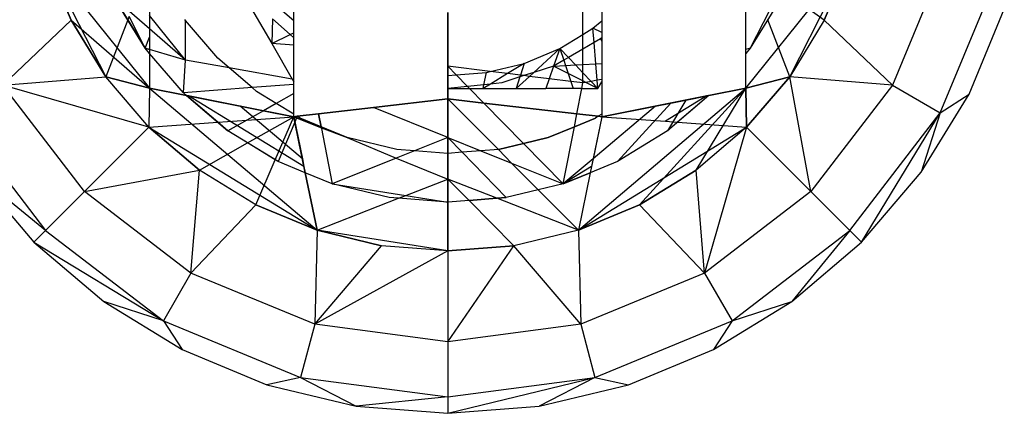
# Model space of a CAD drawing. Units: millimetres. Extents: x -17534 to -7965, y -32676 to -27854.
# Drawn here: x -11678 to -11648, y -30189 to -30177 of the extents above; entities that cross this region are included whole.
import ezdxf

# ---------------------------------------------------------------- set-up
doc = ezdxf.new("R2010")
doc.units = ezdxf.units.MM

msp = doc.modelspace()

# ---------------------------------------------------------------- linework, layer by layer
for p, q in [((-11676.731, -30176.673), (-11677.512, -30174.788)), ((-11677.512, -30174.788), (-11674.317, -30178.762)), ((-11677.512, -30174.788), (-11676.731, -30176.673)), ((-11677.512, -30174.788), (-11675.665, -30178.412)), ((-11655.98, -30178.762), (-11652.784, -30174.788)), ((-11654.631, -30178.412), (-11652.784, -30174.788)), ((-11652.784, -30174.788), (-11653.565, -30176.673)), ((-11653.565, -30176.673), (-11652.784, -30174.788)), ((-11674.317, -30174.901), (-11674.317, -30177.193)), ((-11655.98, -30178.762), (-11655.98, -30174.901)), ((-11654.478, -30174.848), (-11655.844, -30177.53)), ((-11649.888, -30174.86), (-11651.466, -30178.67)), ((-11649.888, -30174.86), (-11651.466, -30178.67)), ((-11669.887, -30176.687), (-11669.887, -30175.355)), ((-11669.887, -30179.64), (-11669.887, -30175.355)), ((-11660.409, -30175.355), (-11660.409, -30176.687)), ((-11660.409, -30175.355), (-11660.409, -30179.64)), ((-11650, -30179.516), (-11648.253, -30175.298)), ((-11650, -30179.516), (-11648.253, -30175.298)), ((-11671.527, -30175.722), (-11670.564, -30177.39)), ((-11660.991, -30177.109), (-11660.991, -30175.487)), ((-11674.452, -30177.53), (-11675.395, -30175.992)), ((-11674.317, -30176.934), (-11675.395, -30175.992)), ((-11675.395, -30175.992), (-11674.989, -30176.653)), ((-11654.901, -30175.992), (-11655.844, -30177.53)), ((-11653.565, -30176.673), (-11654.806, -30175.762)), ((-11669.887, -30176.687), (-11670.522, -30176.145)), ((-11649.11, -30178.943), (-11648.029, -30176.333)), ((-11649.11, -30178.943), (-11648.029, -30176.333)), ((-11674.989, -30176.653), (-11675.665, -30178.412)), ((-11674.95, -30176.551), (-11674.989, -30176.653)), ((-11674.989, -30176.653), (-11674.452, -30177.53)), ((-11674.452, -30177.53), (-11674.95, -30176.551)), ((-11673.215, -30177.896), (-11674.317, -30176.526)), ((-11674.317, -30176.526), (-11674.317, -30176.934)), ((-11673.215, -30176.675), (-11673.238, -30176.649)), ((-11670.538, -30176.624), (-11670.564, -30177.39)), ((-11669.999, -30177.109), (-11670.538, -30176.624)), ((-11665.148, -30178.087), (-11665.148, -30176.43)), ((-11665.148, -30176.43), (-11665.148, -30179.092)), ((-11655.98, -30177.57), (-11655.98, -30176.526)), ((-11654.631, -30178.412), (-11655.307, -30176.653)), ((-11676.731, -30176.673), (-11678.83, -30178.67)), ((-11676.731, -30176.673), (-11678.83, -30178.67)), ((-11675.665, -30178.412), (-11676.731, -30176.673)), ((-11676.731, -30176.673), (-11674.317, -30178.762)), ((-11676.731, -30176.673), (-11675.665, -30178.412)), ((-11673.215, -30177.896), (-11674.317, -30176.934)), ((-11674.317, -30176.934), (-11674.317, -30177.57)), ((-11672.219, -30177.842), (-11673.215, -30176.675)), ((-11673.215, -30177.896), (-11673.215, -30176.675)), ((-11669.887, -30177.054), (-11669.887, -30176.687)), ((-11660.991, -30177.109), (-11660.681, -30176.919)), ((-11660.681, -30176.919), (-11660.409, -30176.687)), ((-11660.409, -30177.049), (-11660.681, -30176.919)), ((-11660.645, -30177.358), (-11660.681, -30176.919)), ((-11660.409, -30176.687), (-11660.409, -30177.049)), ((-11653.565, -30176.673), (-11654.631, -30178.412)), ((-11653.565, -30176.673), (-11654.631, -30178.412)), ((-11653.565, -30176.673), (-11651.466, -30178.67)), ((-11653.565, -30176.673), (-11651.466, -30178.67)), ((-11674.452, -30177.53), (-11674.317, -30177.193)), ((-11674.317, -30177.193), (-11674.317, -30177.57)), ((-11670.564, -30177.39), (-11669.999, -30177.109)), ((-11669.999, -30177.109), (-11669.887, -30177.054)), ((-11669.887, -30177.21), (-11669.999, -30177.109)), ((-11669.887, -30177.21), (-11669.887, -30177.054)), ((-11669.887, -30177.442), (-11669.887, -30177.21)), ((-11661.698, -30177.542), (-11660.991, -30177.109)), ((-11660.991, -30177.558), (-11660.991, -30177.109)), ((-11660.446, -30177.243), (-11660.645, -30177.358)), ((-11660.409, -30177.21), (-11660.446, -30177.243)), ((-11660.446, -30177.243), (-11660.409, -30177.316)), ((-11660.409, -30177.049), (-11660.409, -30177.21)), ((-11660.409, -30177.21), (-11660.409, -30177.316)), ((-11674.317, -30177.57), (-11674.452, -30177.53)), ((-11674.317, -30177.689), (-11674.452, -30177.53)), ((-11674.317, -30177.689), (-11674.452, -30177.53)), ((-11674.452, -30177.53), (-11674.317, -30177.57)), ((-11669.887, -30177.442), (-11670.564, -30177.39)), ((-11670.564, -30177.39), (-11669.931, -30178.487)), ((-11669.887, -30178.495), (-11669.887, -30177.442)), ((-11662.8, -30177.999), (-11661.698, -30177.542)), ((-11662.504, -30178.277), (-11661.698, -30177.542)), ((-11661.698, -30177.542), (-11661.894, -30178.079)), ((-11661.698, -30177.542), (-11661.581, -30177.898)), ((-11661.698, -30177.542), (-11661.438, -30177.816)), ((-11660.991, -30177.558), (-11661.438, -30177.816)), ((-11660.645, -30177.358), (-11660.991, -30177.558)), ((-11660.991, -30178.032), (-11660.991, -30177.558)), ((-11660.591, -30178.012), (-11660.645, -30177.358)), ((-11660.409, -30177.316), (-11660.409, -30178.002)), ((-11655.844, -30177.53), (-11655.98, -30177.57)), ((-11655.844, -30177.53), (-11655.98, -30177.689)), ((-11673.215, -30177.896), (-11674.317, -30177.57)), ((-11674.317, -30177.57), (-11674.317, -30177.689)), ((-11674.317, -30177.57), (-11674.317, -30177.689)), ((-11674.317, -30177.689), (-11674.317, -30178.762)), ((-11673.28, -30178.903), (-11674.317, -30177.689)), ((-11674.317, -30177.689), (-11674.317, -30178.762)), ((-11671.873, -30178.138), (-11672.219, -30177.842)), ((-11661.438, -30177.816), (-11661.581, -30177.898)), ((-11661.438, -30177.816), (-11661.22, -30178.044)), ((-11655.98, -30177.689), (-11655.98, -30177.57)), ((-11655.98, -30178.762), (-11655.98, -30177.689)), ((-11673.28, -30178.903), (-11673.215, -30177.896)), ((-11671.873, -30178.138), (-11673.215, -30177.896)), ((-11671.166, -30178.741), (-11671.873, -30178.138)), ((-11669.931, -30178.487), (-11671.873, -30178.138)), ((-11665.148, -30178.371), (-11665.148, -30178.087)), ((-11664.89, -30178.35), (-11665.148, -30178.087)), ((-11663.839, -30178.248), (-11665.148, -30178.087)), ((-11663.839, -30178.248), (-11662.8, -30177.999)), ((-11662.8, -30177.999), (-11663.313, -30178.313)), ((-11662.8, -30177.999), (-11662.915, -30178.362)), ((-11661.894, -30178.079), (-11662.504, -30178.277)), ((-11661.894, -30178.079), (-11662.024, -30178.472)), ((-11661.581, -30177.898), (-11661.894, -30178.079)), ((-11661.894, -30178.079), (-11661.528, -30178.06)), ((-11661.447, -30178.306), (-11661.894, -30178.079)), ((-11661.581, -30177.898), (-11661.528, -30178.06)), ((-11661.528, -30178.06), (-11661.22, -30178.044)), ((-11661.528, -30178.06), (-11661.447, -30178.306)), ((-11661.22, -30178.044), (-11660.991, -30178.032)), ((-11661.22, -30178.044), (-11660.991, -30178.285)), ((-11660.991, -30178.032), (-11660.591, -30178.012)), ((-11660.991, -30178.285), (-11660.991, -30178.032)), ((-11660.591, -30178.012), (-11660.409, -30178.002)), ((-11660.55, -30178.52), (-11660.591, -30178.012)), ((-11660.409, -30178.002), (-11660.409, -30178.495)), ((-11678.83, -30178.67), (-11675.665, -30178.412)), ((-11678.83, -30178.67), (-11675.665, -30178.412)), ((-11674.34, -30179.963), (-11675.665, -30178.412)), ((-11675.665, -30178.412), (-11674.317, -30178.762)), ((-11674.34, -30179.963), (-11675.665, -30178.412)), ((-11674.317, -30178.762), (-11675.665, -30178.412)), ((-11665.148, -30178.371), (-11664.89, -30178.35)), ((-11665.148, -30178.771), (-11665.148, -30178.371)), ((-11664.89, -30178.35), (-11663.959, -30178.277)), ((-11664.54, -30178.707), (-11664.89, -30178.35)), ((-11664.036, -30178.654), (-11663.959, -30178.277)), ((-11663.959, -30178.277), (-11663.839, -30178.248)), ((-11663.313, -30178.313), (-11663.839, -30178.248)), ((-11663.313, -30178.313), (-11663.834, -30178.633)), ((-11662.932, -30178.417), (-11663.485, -30178.596)), ((-11662.915, -30178.362), (-11663.313, -30178.313)), ((-11663.045, -30178.771), (-11662.635, -30178.397)), ((-11662.932, -30178.417), (-11663.045, -30178.771)), ((-11662.915, -30178.362), (-11662.932, -30178.417)), ((-11662.807, -30178.376), (-11662.932, -30178.417)), ((-11662.807, -30178.376), (-11662.915, -30178.362)), ((-11662.504, -30178.277), (-11662.807, -30178.376)), ((-11662.635, -30178.397), (-11662.807, -30178.376)), ((-11662.635, -30178.397), (-11662.504, -30178.277)), ((-11662.024, -30178.472), (-11662.635, -30178.397)), ((-11662.024, -30178.472), (-11662.128, -30178.771)), ((-11661.365, -30178.553), (-11662.024, -30178.472)), ((-11660.991, -30178.537), (-11661.447, -30178.306)), ((-11661.447, -30178.306), (-11661.365, -30178.553)), ((-11660.991, -30178.285), (-11660.736, -30178.553)), ((-11660.991, -30178.537), (-11660.991, -30178.285)), ((-11655.98, -30178.762), (-11654.631, -30178.412)), ((-11654.631, -30178.412), (-11655.98, -30178.762)), ((-11654.631, -30178.412), (-11655.956, -30179.963)), ((-11655.956, -30179.963), (-11654.631, -30178.412)), ((-11653.977, -30181.942), (-11654.631, -30178.412)), ((-11651.466, -30178.67), (-11654.631, -30178.412)), ((-11653.977, -30181.942), (-11654.631, -30178.412)), ((-11651.466, -30178.67), (-11654.631, -30178.412)), ((-11676.319, -30181.942), (-11678.83, -30178.67)), ((-11674.34, -30179.963), (-11678.83, -30178.67)), ((-11676.319, -30181.942), (-11678.83, -30178.67)), ((-11674.34, -30179.963), (-11678.83, -30178.67)), ((-11674.317, -30178.762), (-11674.34, -30179.963)), ((-11674.317, -30178.762), (-11674.34, -30179.963)), ((-11674.317, -30178.762), (-11673.18, -30178.988)), ((-11674.317, -30178.762), (-11669.165, -30183.135)), ((-11673.18, -30178.988), (-11674.317, -30178.762)), ((-11671.166, -30178.741), (-11673.28, -30178.903)), ((-11669.887, -30178.644), (-11671.166, -30178.741)), ((-11671.026, -30178.861), (-11671.166, -30178.741)), ((-11669.931, -30178.487), (-11669.887, -30178.563)), ((-11669.887, -30178.495), (-11669.931, -30178.487)), ((-11669.887, -30178.563), (-11669.887, -30178.495)), ((-11669.887, -30178.644), (-11669.887, -30178.563)), ((-11669.887, -30178.929), (-11669.887, -30178.644)), ((-11664.54, -30178.707), (-11665.148, -30178.771)), ((-11665.148, -30178.771), (-11664.477, -30178.771)), ((-11665.148, -30179.092), (-11665.148, -30178.771)), ((-11664.036, -30178.654), (-11664.54, -30178.707)), ((-11664.477, -30178.771), (-11664.54, -30178.707)), ((-11664.035, -30179.221), (-11664.477, -30178.771)), ((-11664.477, -30178.771), (-11664.06, -30178.771)), ((-11663.834, -30178.633), (-11664.06, -30178.771)), ((-11664.06, -30178.771), (-11664.036, -30178.654)), ((-11664.06, -30178.771), (-11663.045, -30178.771)), ((-11663.834, -30178.633), (-11664.036, -30178.654)), ((-11663.485, -30178.596), (-11663.834, -30178.633)), ((-11663.045, -30178.771), (-11662.128, -30178.771)), ((-11661.294, -30178.771), (-11662.128, -30178.771)), ((-11661.365, -30178.553), (-11661.294, -30178.771)), ((-11660.991, -30178.599), (-11661.365, -30178.553)), ((-11661.024, -30178.771), (-11661.294, -30178.771)), ((-11661.176, -30179.552), (-11661.024, -30178.771)), ((-11661.131, -30183.135), (-11655.98, -30178.762)), ((-11661.024, -30178.771), (-11660.991, -30178.599)), ((-11661.024, -30178.771), (-11660.529, -30178.771)), ((-11660.9, -30178.583), (-11660.991, -30178.537)), ((-11660.991, -30178.599), (-11660.991, -30178.537)), ((-11660.9, -30178.583), (-11660.991, -30178.599)), ((-11660.736, -30178.553), (-11660.9, -30178.583)), ((-11660.529, -30178.771), (-11660.9, -30178.583)), ((-11660.55, -30178.52), (-11660.736, -30178.553)), ((-11660.736, -30178.553), (-11660.529, -30178.771)), ((-11660.409, -30178.495), (-11660.55, -30178.52)), ((-11660.529, -30178.771), (-11660.55, -30178.52)), ((-11660.529, -30178.771), (-11660.409, -30178.563)), ((-11660.409, -30178.495), (-11660.409, -30178.563)), ((-11660.409, -30178.563), (-11660.409, -30179.559)), ((-11659.246, -30182.354), (-11655.98, -30178.762)), ((-11657.507, -30181.288), (-11655.98, -30178.762)), ((-11657.116, -30178.988), (-11655.98, -30178.762)), ((-11655.98, -30178.762), (-11657.116, -30178.988)), ((-11655.956, -30179.963), (-11655.98, -30178.762)), ((-11655.98, -30178.762), (-11655.956, -30179.963)), ((-11651.466, -30178.67), (-11653.977, -30181.942)), ((-11651.466, -30178.67), (-11653.977, -30181.942)), ((-11651.466, -30178.67), (-11650, -30179.516)), ((-11651.466, -30178.67), (-11650, -30179.516)), ((-11673.18, -30178.988), (-11673.28, -30178.903)), ((-11673.18, -30178.988), (-11670.816, -30179.456)), ((-11672.218, -30179.809), (-11673.18, -30178.988)), ((-11673.18, -30178.988), (-11671.908, -30180.074)), ((-11673.122, -30178.999), (-11673.18, -30178.988)), ((-11669.57, -30181.176), (-11673.122, -30178.999)), ((-11671.538, -30179.313), (-11673.122, -30178.999)), ((-11670.421, -30179.232), (-11671.026, -30178.861)), ((-11669.887, -30178.929), (-11670.421, -30179.232)), ((-11669.887, -30179.559), (-11669.887, -30178.929)), ((-11657.174, -30178.999), (-11660.409, -30179.64)), ((-11657.174, -30178.999), (-11658.452, -30179.782)), ((-11657.116, -30178.988), (-11658.389, -30180.074)), ((-11657.116, -30178.988), (-11658.078, -30179.809)), ((-11657.82, -30179.127), (-11657.116, -30178.988)), ((-11657.116, -30178.988), (-11657.174, -30178.999)), ((-11650.586, -30181.351), (-11649.11, -30178.943)), ((-11650.586, -30181.351), (-11649.11, -30178.943)), ((-11650, -30179.516), (-11649.11, -30178.943)), ((-11650, -30179.516), (-11649.11, -30178.943)), ((-11669.62, -30180.933), (-11671.538, -30179.313)), ((-11669.887, -30179.64), (-11671.538, -30179.313)), ((-11670.421, -30179.232), (-11670.816, -30179.456)), ((-11669.887, -30179.559), (-11670.421, -30179.232)), ((-11669.12, -30179.552), (-11667.433, -30179.357)), ((-11667.433, -30179.357), (-11669.12, -30179.552)), ((-11667.433, -30179.357), (-11665.148, -30179.092)), ((-11665.148, -30179.092), (-11667.433, -30179.357)), ((-11665.148, -30180.281), (-11667.433, -30179.357)), ((-11665.148, -30180.281), (-11667.433, -30179.357)), ((-11665.148, -30180.281), (-11665.148, -30179.092)), ((-11665.148, -30179.092), (-11664.035, -30179.221)), ((-11665.148, -30179.092), (-11663.584, -30180.648)), ((-11665.148, -30179.092), (-11665.148, -30180.281)), ((-11664.035, -30179.221), (-11665.148, -30179.092)), ((-11665.148, -30179.092), (-11663.584, -30180.648)), ((-11662.816, -30180.463), (-11664.035, -30179.221)), ((-11664.035, -30179.221), (-11661.176, -30179.552)), ((-11662.816, -30180.463), (-11664.035, -30179.221)), ((-11661.176, -30179.552), (-11664.035, -30179.221)), ((-11658.758, -30179.313), (-11660.676, -30180.933)), ((-11660.409, -30179.64), (-11658.758, -30179.313)), ((-11658.288, -30179.22), (-11659.927, -30181.017)), ((-11658.758, -30179.313), (-11658.288, -30179.22)), ((-11657.82, -30179.127), (-11658.389, -30180.074)), ((-11658.288, -30179.22), (-11657.82, -30179.127)), ((-11680.296, -30179.516), (-11677.516, -30183.139)), ((-11680.296, -30179.516), (-11677.516, -30183.139)), ((-11670.816, -30179.456), (-11671.325, -30179.745)), ((-11671.325, -30179.745), (-11669.887, -30179.64)), ((-11671.304, -30180.445), (-11669.887, -30179.64)), ((-11670.816, -30179.456), (-11669.887, -30179.64)), ((-11670.455, -30180.965), (-11669.887, -30179.64)), ((-11669.887, -30179.64), (-11669.887, -30179.559)), ((-11669.887, -30179.64), (-11669.775, -30179.627)), ((-11669.775, -30179.627), (-11669.887, -30179.64)), ((-11669.852, -30179.808), (-11669.887, -30179.64)), ((-11669.887, -30179.64), (-11669.796, -30179.677)), ((-11669.887, -30179.64), (-11669.036, -30179.985)), ((-11669.887, -30179.64), (-11669.62, -30180.933)), ((-11669.796, -30179.677), (-11669.852, -30179.808)), ((-11669.775, -30179.627), (-11669.796, -30179.677)), ((-11669.796, -30179.677), (-11669.043, -30179.948)), ((-11669.775, -30179.627), (-11669.12, -30179.552)), ((-11669.12, -30179.552), (-11669.775, -30179.627)), ((-11669.688, -30179.681), (-11669.775, -30179.627)), ((-11669.775, -30179.627), (-11669.688, -30179.681)), ((-11669.043, -30179.948), (-11669.688, -30179.681)), ((-11669.688, -30179.681), (-11669.043, -30179.948)), ((-11669.12, -30179.552), (-11669.043, -30179.948)), ((-11669.043, -30179.948), (-11669.12, -30179.552)), ((-11661.253, -30179.948), (-11661.176, -30179.552)), ((-11661.253, -30179.948), (-11661.176, -30179.552)), ((-11660.608, -30179.681), (-11661.253, -30179.948)), ((-11661.253, -30179.948), (-11660.608, -30179.681)), ((-11661.176, -30179.552), (-11660.521, -30179.627)), ((-11660.521, -30179.627), (-11661.176, -30179.552)), ((-11660.409, -30179.64), (-11660.726, -30181.176)), ((-11660.409, -30179.64), (-11660.676, -30180.933)), ((-11660.521, -30179.627), (-11660.608, -30179.681)), ((-11660.521, -30179.627), (-11660.608, -30179.681)), ((-11660.409, -30179.559), (-11660.521, -30179.627)), ((-11660.521, -30179.627), (-11660.409, -30179.64)), ((-11660.409, -30179.64), (-11660.521, -30179.627)), ((-11660.409, -30179.559), (-11660.409, -30179.64)), ((-11660.409, -30179.64), (-11658.452, -30179.782)), ((-11652.78, -30183.139), (-11650, -30179.516)), ((-11652.78, -30183.139), (-11650, -30179.516)), ((-11652.42, -30183.499), (-11650, -30179.516)), ((-11652.42, -30183.499), (-11650, -30179.516)), ((-11650, -30179.516), (-11650.586, -30181.351)), ((-11650, -30179.516), (-11650.586, -30181.351)), ((-11674.34, -30179.963), (-11676.319, -30181.942)), ((-11674.34, -30179.963), (-11676.319, -30181.942)), ((-11674.34, -30179.963), (-11672.218, -30179.809)), ((-11672.789, -30181.288), (-11674.34, -30179.963)), ((-11674.34, -30179.963), (-11672.789, -30181.288)), ((-11674.34, -30179.963), (-11669.165, -30183.135)), ((-11672.218, -30179.809), (-11671.325, -30179.745)), ((-11671.908, -30180.074), (-11672.218, -30179.809)), ((-11671.325, -30179.745), (-11671.908, -30180.074)), ((-11669.852, -30179.808), (-11670.369, -30181.017)), ((-11669.531, -30181.365), (-11669.852, -30179.808)), ((-11668.238, -30180.281), (-11669.043, -30179.948)), ((-11669.043, -30179.948), (-11668.702, -30181.708)), ((-11669.043, -30179.948), (-11668.238, -30180.281)), ((-11669.036, -30179.985), (-11669.043, -30179.948)), ((-11669.036, -30179.985), (-11668.238, -30180.281)), ((-11661.253, -30179.948), (-11662.058, -30180.281)), ((-11662.058, -30180.281), (-11661.253, -30179.948)), ((-11661.594, -30181.708), (-11661.253, -30179.948)), ((-11661.594, -30181.708), (-11661.253, -30179.948)), ((-11661.131, -30183.135), (-11655.956, -30179.963)), ((-11658.452, -30179.782), (-11658.078, -30179.809)), ((-11658.078, -30179.809), (-11655.956, -30179.963)), ((-11655.956, -30179.963), (-11657.507, -30181.288)), ((-11655.956, -30179.963), (-11657.507, -30181.288)), ((-11655.956, -30179.963), (-11657.249, -30184.452)), ((-11655.956, -30179.963), (-11657.249, -30184.452)), ((-11655.956, -30179.963), (-11653.977, -30181.942)), ((-11655.956, -30179.963), (-11653.977, -30181.942)), ((-11671.304, -30180.445), (-11671.908, -30180.074)), ((-11670.369, -30181.017), (-11671.908, -30180.074)), ((-11666.712, -30180.648), (-11668.238, -30180.281)), ((-11668.238, -30180.281), (-11666.733, -30180.917)), ((-11666.712, -30180.648), (-11668.238, -30180.281)), ((-11668.238, -30180.281), (-11666.733, -30180.917)), ((-11665.148, -30180.281), (-11666.168, -30180.69)), ((-11665.148, -30180.281), (-11666.168, -30180.69)), ((-11665.148, -30180.771), (-11665.148, -30180.281)), ((-11665.148, -30180.281), (-11664.705, -30180.736)), ((-11665.148, -30180.281), (-11664.128, -30180.69)), ((-11665.148, -30180.281), (-11665.148, -30180.771)), ((-11665.148, -30180.281), (-11664.705, -30180.736)), ((-11665.148, -30180.281), (-11664.128, -30180.69)), ((-11662.058, -30180.281), (-11662.816, -30180.463)), ((-11662.816, -30180.463), (-11662.058, -30180.281)), ((-11658.389, -30180.074), (-11659.927, -30181.017)), ((-11672.789, -30181.288), (-11671.304, -30180.445)), ((-11670.455, -30180.965), (-11671.304, -30180.445)), ((-11662.816, -30180.463), (-11663.584, -30180.648)), ((-11663.584, -30180.648), (-11662.816, -30180.463)), ((-11661.594, -30181.708), (-11662.816, -30180.463)), ((-11661.594, -30181.708), (-11662.816, -30180.463)), ((-11666.168, -30180.69), (-11666.733, -30180.917)), ((-11666.168, -30180.69), (-11666.733, -30180.917)), ((-11666.168, -30180.69), (-11666.712, -30180.648)), ((-11666.168, -30180.69), (-11666.712, -30180.648)), ((-11665.148, -30180.771), (-11666.168, -30180.69)), ((-11665.148, -30180.771), (-11666.168, -30180.69)), ((-11664.705, -30180.736), (-11665.148, -30180.771)), ((-11664.705, -30180.736), (-11665.148, -30180.771)), ((-11665.148, -30181.559), (-11665.148, -30180.771)), ((-11665.148, -30180.771), (-11665.148, -30181.559)), ((-11664.128, -30180.69), (-11664.705, -30180.736)), ((-11664.128, -30180.69), (-11664.705, -30180.736)), ((-11664.705, -30180.736), (-11663.349, -30182.129)), ((-11664.705, -30180.736), (-11663.349, -30182.129)), ((-11663.584, -30180.648), (-11664.128, -30180.69)), ((-11663.584, -30180.648), (-11664.128, -30180.69)), ((-11664.128, -30180.69), (-11663.183, -30181.07)), ((-11664.128, -30180.69), (-11663.183, -30181.07)), ((-11663.584, -30180.648), (-11663.183, -30181.07)), ((-11663.584, -30180.648), (-11663.183, -30181.07)), ((-11671.05, -30182.354), (-11670.455, -30180.965)), ((-11670.369, -30181.017), (-11670.455, -30180.965)), ((-11669.531, -30181.365), (-11670.369, -30181.017)), ((-11669.531, -30181.365), (-11670.369, -30181.017)), ((-11669.62, -30180.933), (-11669.57, -30181.176)), ((-11669.57, -30181.176), (-11669.531, -30181.365)), ((-11666.733, -30180.917), (-11668.702, -30181.708)), ((-11666.733, -30180.917), (-11665.148, -30181.559)), ((-11666.733, -30180.917), (-11665.148, -30181.559)), ((-11663.183, -30181.07), (-11661.594, -30181.708)), ((-11663.183, -30181.07), (-11662.365, -30181.893)), ((-11663.183, -30181.07), (-11661.594, -30181.708)), ((-11663.183, -30181.07), (-11662.365, -30181.893)), ((-11660.676, -30180.933), (-11661.594, -30181.708)), ((-11660.726, -30181.176), (-11661.594, -30181.708)), ((-11660.676, -30180.933), (-11660.765, -30181.365)), ((-11659.927, -30181.017), (-11660.765, -30181.365)), ((-11660.726, -30181.176), (-11660.765, -30181.365)), ((-11679.71, -30181.351), (-11677.876, -30183.499)), ((-11677.516, -30183.139), (-11679.71, -30181.351)), ((-11679.71, -30181.351), (-11677.876, -30183.499)), ((-11677.516, -30183.139), (-11679.71, -30181.351)), ((-11676.319, -30181.942), (-11672.789, -30181.288)), ((-11676.319, -30181.942), (-11672.789, -30181.288)), ((-11673.047, -30184.452), (-11672.789, -30181.288)), ((-11673.047, -30184.452), (-11672.789, -30181.288)), ((-11671.05, -30182.354), (-11672.789, -30181.288)), ((-11671.05, -30182.354), (-11672.789, -30181.288)), ((-11669.165, -30183.135), (-11669.531, -30181.365)), ((-11668.702, -30181.708), (-11669.531, -30181.365)), ((-11669.531, -30181.365), (-11669.165, -30183.135)), ((-11660.765, -30181.365), (-11661.594, -30181.708)), ((-11661.594, -30181.708), (-11660.765, -30181.365)), ((-11660.765, -30181.365), (-11661.131, -30183.135)), ((-11660.765, -30181.365), (-11661.131, -30183.135)), ((-11657.507, -30181.288), (-11659.246, -30182.354)), ((-11659.246, -30182.354), (-11657.507, -30181.288)), ((-11657.249, -30184.452), (-11657.507, -30181.288)), ((-11657.249, -30184.452), (-11657.507, -30181.288)), ((-11652.42, -30183.499), (-11650.586, -30181.351)), ((-11652.42, -30183.499), (-11650.586, -30181.351)), ((-11666.947, -30182.129), (-11668.702, -30181.708)), ((-11668.702, -30181.708), (-11666.441, -30182.066)), ((-11666.441, -30182.066), (-11665.148, -30181.559)), ((-11666.441, -30182.066), (-11665.148, -30181.559)), ((-11665.148, -30182.271), (-11665.148, -30181.559)), ((-11664.493, -30182.219), (-11665.148, -30181.559)), ((-11663.636, -30182.152), (-11665.148, -30181.559)), ((-11665.148, -30181.559), (-11665.148, -30182.271)), ((-11664.493, -30182.219), (-11665.148, -30181.559)), ((-11663.636, -30182.152), (-11665.148, -30181.559)), ((-11661.594, -30181.708), (-11662.365, -30181.893)), ((-11661.594, -30181.708), (-11662.365, -30181.893)), ((-11676.319, -30181.942), (-11677.516, -30183.139)), ((-11676.319, -30181.942), (-11677.516, -30183.139)), ((-11673.047, -30184.452), (-11676.319, -30181.942)), ((-11673.047, -30184.452), (-11676.319, -30181.942)), ((-11666.66, -30182.152), (-11666.441, -30182.066)), ((-11666.66, -30182.152), (-11666.441, -30182.066)), ((-11666.441, -30182.066), (-11665.148, -30182.271)), ((-11666.441, -30182.066), (-11665.148, -30182.271)), ((-11662.365, -30181.893), (-11663.349, -30182.129)), ((-11662.365, -30181.893), (-11663.349, -30182.129)), ((-11662.365, -30181.893), (-11661.131, -30183.135)), ((-11662.365, -30181.893), (-11661.131, -30183.135)), ((-11653.977, -30181.942), (-11657.249, -30184.452)), ((-11653.977, -30181.942), (-11657.249, -30184.452)), ((-11653.977, -30181.942), (-11652.78, -30183.139)), ((-11653.977, -30181.942), (-11652.78, -30183.139)), ((-11671.05, -30182.354), (-11673.047, -30184.452)), ((-11671.05, -30182.354), (-11673.047, -30184.452)), ((-11669.165, -30183.135), (-11671.05, -30182.354)), ((-11671.05, -30182.354), (-11669.165, -30183.135)), ((-11669.165, -30183.135), (-11666.66, -30182.152)), ((-11669.165, -30183.135), (-11666.66, -30182.152)), ((-11666.66, -30182.152), (-11666.947, -30182.129)), ((-11665.148, -30182.271), (-11666.66, -30182.152)), ((-11665.148, -30182.271), (-11666.66, -30182.152)), ((-11664.493, -30182.219), (-11665.148, -30182.271)), ((-11665.148, -30183.771), (-11665.148, -30182.271)), ((-11665.148, -30182.271), (-11665.148, -30183.771)), ((-11663.636, -30182.152), (-11664.493, -30182.219)), ((-11664.493, -30182.219), (-11663.636, -30182.152)), ((-11663.114, -30183.611), (-11664.493, -30182.219)), ((-11663.114, -30183.611), (-11664.493, -30182.219)), ((-11663.349, -30182.129), (-11663.636, -30182.152)), ((-11663.636, -30182.152), (-11663.349, -30182.129)), ((-11661.131, -30183.135), (-11663.636, -30182.152)), ((-11661.131, -30183.135), (-11663.636, -30182.152)), ((-11659.246, -30182.354), (-11661.131, -30183.135)), ((-11661.131, -30183.135), (-11659.246, -30182.354)), ((-11659.246, -30182.354), (-11657.249, -30184.452)), ((-11659.246, -30182.354), (-11657.249, -30184.452)), ((-11677.516, -30183.139), (-11677.876, -30183.499)), ((-11677.516, -30183.139), (-11677.876, -30183.499)), ((-11677.516, -30183.139), (-11673.894, -30185.919)), ((-11677.516, -30183.139), (-11673.894, -30185.919)), ((-11669.165, -30183.135), (-11669.237, -30186.031)), ((-11669.165, -30183.135), (-11669.237, -30186.031)), ((-11667.182, -30183.611), (-11669.165, -30183.135)), ((-11665.148, -30183.771), (-11669.165, -30183.135)), ((-11669.165, -30183.135), (-11667.182, -30183.611)), ((-11665.148, -30183.771), (-11669.165, -30183.135)), ((-11661.131, -30183.135), (-11663.114, -30183.611)), ((-11661.131, -30183.135), (-11663.114, -30183.611)), ((-11661.131, -30183.135), (-11661.059, -30186.031)), ((-11661.131, -30183.135), (-11661.059, -30186.031)), ((-11656.402, -30185.919), (-11652.78, -30183.139)), ((-11656.402, -30185.919), (-11652.78, -30183.139)), ((-11652.78, -30183.139), (-11654.568, -30185.333)), ((-11652.78, -30183.139), (-11654.568, -30185.333)), ((-11652.78, -30183.139), (-11652.42, -30183.499)), ((-11652.78, -30183.139), (-11652.42, -30183.499)), ((-11677.876, -30183.499), (-11673.894, -30185.919)), ((-11677.876, -30183.499), (-11675.728, -30185.333)), ((-11677.876, -30183.499), (-11673.894, -30185.919)), ((-11677.876, -30183.499), (-11675.728, -30185.333)), ((-11669.237, -30186.031), (-11667.182, -30183.611)), ((-11669.237, -30186.031), (-11667.182, -30183.611)), ((-11665.148, -30183.771), (-11667.182, -30183.611)), ((-11665.148, -30183.771), (-11667.182, -30183.611)), ((-11663.114, -30183.611), (-11665.148, -30183.771)), ((-11665.148, -30186.569), (-11663.114, -30183.611)), ((-11665.148, -30183.771), (-11663.114, -30183.611)), ((-11665.148, -30186.569), (-11663.114, -30183.611)), ((-11661.059, -30186.031), (-11663.114, -30183.611)), ((-11661.059, -30186.031), (-11663.114, -30183.611)), ((-11654.568, -30185.333), (-11652.42, -30183.499)), ((-11654.568, -30185.333), (-11652.42, -30183.499)), ((-11665.148, -30183.771), (-11669.237, -30186.031)), ((-11665.148, -30183.771), (-11669.237, -30186.031)), ((-11665.148, -30183.771), (-11665.148, -30186.569)), ((-11665.148, -30183.771), (-11665.148, -30186.569)), ((-11673.047, -30184.452), (-11673.894, -30185.919)), ((-11673.047, -30184.452), (-11673.894, -30185.919)), ((-11669.237, -30186.031), (-11673.047, -30184.452)), ((-11669.237, -30186.031), (-11673.047, -30184.452)), ((-11657.249, -30184.452), (-11661.059, -30186.031)), ((-11657.249, -30184.452), (-11661.059, -30186.031)), ((-11657.249, -30184.452), (-11656.402, -30185.919)), ((-11657.249, -30184.452), (-11656.402, -30185.919)), ((-11675.728, -30185.333), (-11673.32, -30186.809)), ((-11673.894, -30185.919), (-11675.728, -30185.333)), ((-11675.728, -30185.333), (-11673.32, -30186.809)), ((-11673.894, -30185.919), (-11675.728, -30185.333)), ((-11656.976, -30186.809), (-11654.568, -30185.333)), ((-11656.976, -30186.809), (-11654.568, -30185.333)), ((-11656.402, -30185.919), (-11654.568, -30185.333)), ((-11656.402, -30185.919), (-11654.568, -30185.333)), ((-11673.894, -30185.919), (-11669.675, -30187.666)), ((-11673.894, -30185.919), (-11673.32, -30186.809)), ((-11673.894, -30185.919), (-11669.675, -30187.666)), ((-11673.894, -30185.919), (-11673.32, -30186.809)), ((-11669.237, -30186.031), (-11669.675, -30187.666)), ((-11669.237, -30186.031), (-11669.675, -30187.666)), ((-11665.148, -30186.569), (-11669.237, -30186.031)), ((-11665.148, -30186.569), (-11669.237, -30186.031)), ((-11661.059, -30186.031), (-11665.148, -30186.569)), ((-11661.059, -30186.031), (-11665.148, -30186.569)), ((-11661.059, -30186.031), (-11660.621, -30187.666)), ((-11661.059, -30186.031), (-11660.621, -30187.666)), ((-11660.621, -30187.666), (-11656.402, -30185.919)), ((-11660.621, -30187.666), (-11656.402, -30185.919)), ((-11656.402, -30185.919), (-11656.976, -30186.809)), ((-11656.402, -30185.919), (-11656.976, -30186.809)), ((-11665.148, -30186.569), (-11665.148, -30188.262)), ((-11665.148, -30186.569), (-11665.148, -30188.262)), ((-11673.32, -30186.809), (-11670.71, -30187.89)), ((-11673.32, -30186.809), (-11670.71, -30187.89)), ((-11659.586, -30187.89), (-11656.976, -30186.809)), ((-11659.586, -30187.89), (-11656.976, -30186.809)), ((-11669.675, -30187.666), (-11670.71, -30187.89)), ((-11669.675, -30187.666), (-11670.71, -30187.89)), ((-11669.675, -30187.666), (-11665.148, -30188.262)), ((-11669.675, -30187.666), (-11667.964, -30188.549)), ((-11669.675, -30187.666), (-11665.148, -30188.262)), ((-11669.675, -30187.666), (-11667.964, -30188.549)), ((-11665.148, -30188.262), (-11660.621, -30187.666)), ((-11665.148, -30188.771), (-11660.621, -30187.666)), ((-11665.148, -30188.262), (-11660.621, -30187.666)), ((-11665.148, -30188.771), (-11660.621, -30187.666)), ((-11660.621, -30187.666), (-11662.332, -30188.549)), ((-11660.621, -30187.666), (-11662.332, -30188.549)), ((-11660.621, -30187.666), (-11659.586, -30187.89)), ((-11660.621, -30187.666), (-11659.586, -30187.89)), ((-11670.71, -30187.89), (-11667.964, -30188.549)), ((-11670.71, -30187.89), (-11667.964, -30188.549)), ((-11662.332, -30188.549), (-11659.586, -30187.89)), ((-11662.332, -30188.549), (-11659.586, -30187.89)), ((-11665.148, -30188.262), (-11667.964, -30188.549)), ((-11665.148, -30188.262), (-11667.964, -30188.549)), ((-11665.148, -30188.262), (-11665.148, -30188.771)), ((-11665.148, -30188.262), (-11665.148, -30188.771)), ((-11667.964, -30188.549), (-11665.148, -30188.771)), ((-11667.964, -30188.549), (-11665.148, -30188.771)), ((-11665.148, -30188.771), (-11662.332, -30188.549)), ((-11665.148, -30188.771), (-11662.332, -30188.549))]:
    msp.add_line(p, q)

doc.saveas('drawing.dxf')
